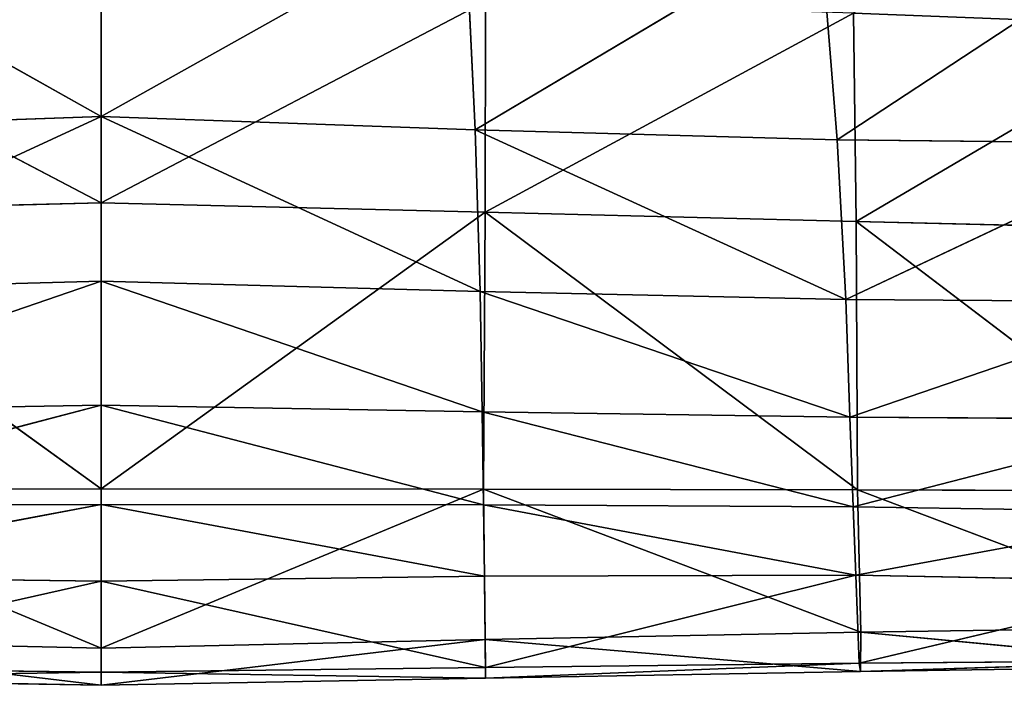
# Model space of a CAD drawing. Extents: x -0.56 to 0.78, y -0.72 to 0.72.
# Drawn here: x -0.01 to 0.12, y -0.72 to -0.63 of the extents above; entities that cross this region are included whole.
import ezdxf

# ---------------------------------------------------------------- set-up
doc = ezdxf.new("R2010")
doc.units = 0
doc.header["$LTSCALE"] = 0.0254
doc.layers.get('0').update_dxf_attribs({"color": 13, "linetype": 'CONTINUOUS'})

# ---------------------------------------------------------------- blocks, each defined once
blk = doc.blocks.new('CS1484_SED')
at = {"color": 0}
for p, q in [((0, -0.63988, 1.07086), (0, -0.60947, 1.07039)), ((0, -0.63988, 1.07086), (0, -0.60947, 1.07039)), ((0, -0.63988, 1.07086), (-0.05017, -0.61173, 1.07315)), ((0, -0.63988, 1.07086), (-0.05017, -0.61173, 1.07315)), ((0.05017, -0.61173, 1.07315), (0, -0.63988, 1.07086)), ((0.05017, -0.61173, 1.07315), (0, -0.63988, 1.07086)), ((0.05158, -0.64171, 1.07306), (0.05017, -0.61173, 1.07315)), ((0.05158, -0.64171, 1.07306), (0.05017, -0.61173, 1.07315)), ((0.09916, -0.61342, 1.07608), (0.05158, -0.64171, 1.07306)), ((0.09916, -0.61342, 1.07608), (0.05158, -0.64171, 1.07306)), ((0.10156, -0.6431, 1.07547), (0.09916, -0.61342, 1.07608)), ((0.10156, -0.6431, 1.07547), (0.09916, -0.61342, 1.07608)), ((0.10156, -0.6431, 1.07547), (0.1458, -0.61399, 1.07937)), ((0.10156, -0.6431, 1.07547), (0.1458, -0.61399, 1.07937)), ((0, -0.62249, 1.14755), (0, -0.65178, 1.14643)), ((0, -0.62249, 1.14755), (0, -0.65178, 1.14643)), ((-0.05302, -0.62403, 1.14888), (0, -0.65178, 1.14643)), ((-0.05302, -0.62403, 1.14888), (0, -0.65178, 1.14643)), ((0, -0.65178, 1.14643), (0.05302, -0.62403, 1.14888)), ((0, -0.65178, 1.14643), (0.05302, -0.62403, 1.14888)), ((0.05302, -0.62403, 1.14888), (0.05298, -0.65308, 1.14788)), ((0.05302, -0.62403, 1.14888), (0.05298, -0.65308, 1.14788)), ((0.05298, -0.65308, 1.14788), (0.10378, -0.62564, 1.15059)), ((0.05298, -0.65308, 1.14788), (0.10378, -0.62564, 1.15059)), ((0.10378, -0.62564, 1.15059), (0.10416, -0.65434, 1.14972)), ((0.10378, -0.62564, 1.15059), (0.10416, -0.65434, 1.14972)), ((0.10416, -0.65434, 1.14972), (0.15002, -0.6274, 1.15307)), ((0.10416, -0.65434, 1.14972), (0.15002, -0.6274, 1.15307)), ((0, -0.63988, 1.07086), (-0.05226, -0.66403, 1.07308)), ((0, -0.63988, 1.07086), (-0.05226, -0.66403, 1.07308)), ((0, -0.63988, 1.07086), (-0.05158, -0.64171, 1.07306)), ((0, -0.63988, 1.07086), (-0.05158, -0.64171, 1.07306)), ((0.05158, -0.64171, 1.07306), (0, -0.63988, 1.07086)), ((0.05158, -0.64171, 1.07306), (0, -0.63988, 1.07086)), ((0.05226, -0.66403, 1.07308), (0, -0.63988, 1.07086)), ((0, -0.66258, 1.07098), (0, -0.63988, 1.07086)), ((0.05226, -0.66403, 1.07308), (0, -0.63988, 1.07086)), ((0, -0.66258, 1.07098), (0, -0.63988, 1.07086)), ((0.10156, -0.6431, 1.07547), (0.05158, -0.64171, 1.07306)), ((0.05158, -0.64171, 1.07306), (0.05226, -0.66403, 1.07308)), ((0.10156, -0.6431, 1.07547), (0.05158, -0.64171, 1.07306)), ((0.10276, -0.6651, 1.07536), (0.05158, -0.64171, 1.07306)), ((0.05158, -0.64171, 1.07306), (0.05226, -0.66403, 1.07308)), ((0.10276, -0.6651, 1.07536), (0.05158, -0.64171, 1.07306)), ((0.14833, -0.6436, 1.07826), (0.10156, -0.6431, 1.07547)), ((0.14833, -0.6436, 1.07826), (0.10156, -0.6431, 1.07547)), ((0.10276, -0.6651, 1.07536), (0.10156, -0.6431, 1.07547)), ((0.10276, -0.6651, 1.07536), (0.10156, -0.6431, 1.07547)), ((0.10276, -0.6651, 1.07536), (0.14833, -0.6436, 1.07826)), ((0.10276, -0.6651, 1.07536), (0.14833, -0.6436, 1.07826)), ((-0.05298, -0.65308, 1.14788), (0, -0.65178, 1.14643)), ((-0.05298, -0.65308, 1.14788), (0, -0.65178, 1.14643)), ((0, -0.65178, 1.14643), (0.05298, -0.65308, 1.14788)), ((0, -0.65178, 1.14643), (0, -0.69123, 1.1408)), ((0, -0.65178, 1.14643), (0.05298, -0.65308, 1.14788)), ((0, -0.65178, 1.14643), (0, -0.69123, 1.1408)), ((0, -0.69123, 1.1408), (-0.05298, -0.65308, 1.14788)), ((0, -0.69123, 1.1408), (-0.05298, -0.65308, 1.14788)), ((0.05298, -0.65308, 1.14788), (0, -0.69123, 1.1408)), ((0.05298, -0.65308, 1.14788), (0, -0.69123, 1.1408)), ((0.05275, -0.69128, 1.14315), (0.05298, -0.65308, 1.14788)), ((0.05275, -0.69128, 1.14315), (0.05298, -0.65308, 1.14788)), ((0.05298, -0.65308, 1.14788), (0.10416, -0.65434, 1.14972)), ((0.05298, -0.65308, 1.14788), (0.10416, -0.65434, 1.14972)), ((0.05298, -0.65308, 1.14788), (0.10433, -0.69137, 1.14569)), ((0.05298, -0.65308, 1.14788), (0.10433, -0.69137, 1.14569)), ((0.10416, -0.65434, 1.14972), (0.10433, -0.69137, 1.14569)), ((0.15305, -0.69153, 1.14859), (0.10416, -0.65434, 1.14972)), ((0.15165, -0.65553, 1.15233), (0.10416, -0.65434, 1.14972)), ((0.15305, -0.69153, 1.14859), (0.10416, -0.65434, 1.14972)), ((0.15165, -0.65553, 1.15233), (0.10416, -0.65434, 1.14972)), ((0.10416, -0.65434, 1.14972), (0.10433, -0.69137, 1.14569)), ((0, -0.66258, 1.07098), (-0.05254, -0.68062, 1.07435)), ((0, -0.66258, 1.07098), (-0.05254, -0.68062, 1.07435)), ((-0.05226, -0.66403, 1.07308), (0, -0.66258, 1.07098)), ((-0.05226, -0.66403, 1.07308), (0, -0.66258, 1.07098)), ((0, -0.66258, 1.07098), (0.05226, -0.66403, 1.07308)), ((0.05254, -0.68062, 1.07435), (0, -0.66258, 1.07098)), ((0, -0.67971, 1.07224), (0, -0.66258, 1.07098)), ((0.05254, -0.68062, 1.07435), (0, -0.66258, 1.07098)), ((0, -0.66258, 1.07098), (0.05226, -0.66403, 1.07308)), ((0, -0.67971, 1.07224), (0, -0.66258, 1.07098)), ((0.05226, -0.66403, 1.07308), (0.05254, -0.68062, 1.07435)), ((0.10276, -0.6651, 1.07536), (0.05226, -0.66403, 1.07308)), ((0.10276, -0.6651, 1.07536), (0.05226, -0.66403, 1.07308)), ((0.10331, -0.68134, 1.07669), (0.05226, -0.66403, 1.07308)), ((0.05226, -0.66403, 1.07308), (0.05254, -0.68062, 1.07435)), ((0.10331, -0.68134, 1.07669), (0.05226, -0.66403, 1.07308)), ((0.14973, -0.66544, 1.07803), (0.10276, -0.6651, 1.07536)), ((0.14973, -0.66544, 1.07803), (0.10276, -0.6651, 1.07536)), ((0.10331, -0.68134, 1.07669), (0.10276, -0.6651, 1.07536)), ((0.10331, -0.68134, 1.07669), (0.10276, -0.6651, 1.07536)), ((0.10331, -0.68134, 1.07669), (0.14973, -0.66544, 1.07803)), ((0.10331, -0.68134, 1.07669), (0.14973, -0.66544, 1.07803)), ((-0.05274, -0.69346, 1.07803), (0, -0.67971, 1.07224)), ((-0.05274, -0.69346, 1.07803), (0, -0.67971, 1.07224)), ((0, -0.67971, 1.07224), (-0.05254, -0.68062, 1.07435)), ((0, -0.67971, 1.07224), (-0.05254, -0.68062, 1.07435)), ((0.05254, -0.68062, 1.07435), (0, -0.67971, 1.07224)), ((0, -0.69341, 1.07613), (0, -0.67971, 1.07224)), ((0, -0.67971, 1.07224), (0.05274, -0.69346, 1.07803)), ((0, -0.67971, 1.07224), (0.05274, -0.69346, 1.07803)), ((0.05254, -0.68062, 1.07435), (0, -0.67971, 1.07224)), ((0, -0.69341, 1.07613), (0, -0.67971, 1.07224)), ((0.10331, -0.68134, 1.07669), (0.05254, -0.68062, 1.07435)), ((0.05274, -0.69346, 1.07803), (0.05254, -0.68062, 1.07435)), ((0.05254, -0.68062, 1.07435), (0.10375, -0.69373, 1.08033)), ((0.05254, -0.68062, 1.07435), (0.10375, -0.69373, 1.08033)), ((0.10331, -0.68134, 1.07669), (0.05254, -0.68062, 1.07435)), ((0.05274, -0.69346, 1.07803), (0.05254, -0.68062, 1.07435)), ((0.15054, -0.68167, 1.07949), (0.10331, -0.68134, 1.07669)), ((0.10331, -0.68134, 1.07669), (0.10375, -0.69373, 1.08033)), ((0.10331, -0.68134, 1.07669), (0.10375, -0.69373, 1.08033)), ((0.15054, -0.68167, 1.07949), (0.10331, -0.68134, 1.07669)), ((0.15054, -0.68167, 1.07949), (0.10375, -0.69373, 1.08033)), ((0.15054, -0.68167, 1.07949), (0.10375, -0.69373, 1.08033)), ((-0.05275, -0.69128, 1.14315), (0, -0.69123, 1.1408)), ((-0.05275, -0.69128, 1.14315), (0, -0.69123, 1.1408)), ((-0.05275, -0.69128, 1.14315), (0, -0.7132, 1.12524)), ((-0.05275, -0.69128, 1.14315), (0, -0.7132, 1.12524)), ((0, -0.69123, 1.1408), (0.05275, -0.69128, 1.14315)), ((0, -0.69123, 1.1408), (0.05275, -0.69128, 1.14315)), ((0, -0.69123, 1.1408), (0, -0.7132, 1.12524)), ((0, -0.69123, 1.1408), (0, -0.7132, 1.12524)), ((0, -0.7132, 1.12524), (0.05275, -0.69128, 1.14315)), ((0, -0.7132, 1.12524), (0.05275, -0.69128, 1.14315)), ((0.05275, -0.69128, 1.14315), (0.10433, -0.69137, 1.14569)), ((0.05275, -0.69128, 1.14315), (0.10433, -0.69137, 1.14569)), ((0.05275, -0.69128, 1.14315), (0.1048, -0.71102, 1.13173)), ((0.05275, -0.69128, 1.14315), (0.1048, -0.71102, 1.13173)), ((0.05275, -0.69128, 1.14315), (0.05296, -0.71204, 1.1285)), ((0.05275, -0.69128, 1.14315), (0.05296, -0.71204, 1.1285)), ((0.10433, -0.69137, 1.14569), (0.15305, -0.69153, 1.14859)), ((0.1048, -0.71102, 1.13173), (0.10433, -0.69137, 1.14569)), ((0.1048, -0.71102, 1.13173), (0.10433, -0.69137, 1.14569)), ((0.15433, -0.71028, 1.13489), (0.10433, -0.69137, 1.14569)), ((0.10433, -0.69137, 1.14569), (0.15305, -0.69153, 1.14859)), ((0.15433, -0.71028, 1.13489), (0.10433, -0.69137, 1.14569)), ((-0.05287, -0.7033, 1.08387), (0, -0.69341, 1.07613)), ((-0.05287, -0.7033, 1.08387), (0, -0.69341, 1.07613)), ((-0.05274, -0.69346, 1.07803), (0, -0.69341, 1.07613)), ((-0.05274, -0.69346, 1.07803), (0, -0.69341, 1.07613)), ((0, -0.70397, 1.08202), (0, -0.69341, 1.07613)), ((0, -0.69341, 1.07613), (0.05287, -0.7033, 1.08387)), ((0, -0.69341, 1.07613), (0.05287, -0.7033, 1.08387)), ((0, -0.69341, 1.07613), (0.05274, -0.69346, 1.07803)), ((0, -0.69341, 1.07613), (0.05274, -0.69346, 1.07803)), ((0, -0.70397, 1.08202), (0, -0.69341, 1.07613)), ((0.10375, -0.69373, 1.08033), (0.05274, -0.69346, 1.07803)), ((0.05287, -0.7033, 1.08387), (0.05274, -0.69346, 1.07803)), ((0.05274, -0.69346, 1.07803), (0.10411, -0.70316, 1.08621)), ((0.05274, -0.69346, 1.07803), (0.10411, -0.70316, 1.08621)), ((0.10375, -0.69373, 1.08033), (0.05274, -0.69346, 1.07803)), ((0.05287, -0.7033, 1.08387), (0.05274, -0.69346, 1.07803)), ((0.10375, -0.69373, 1.08033), (0.10411, -0.70316, 1.08621)), ((0.10375, -0.69373, 1.08033), (0.10411, -0.70316, 1.08621)), ((0.10375, -0.69373, 1.08033), (0.15133, -0.69444, 1.08345)), ((0.10375, -0.69373, 1.08033), (0.15133, -0.69444, 1.08345)), ((0.15133, -0.69444, 1.08345), (0.10411, -0.70316, 1.08621)), ((0.15133, -0.69444, 1.08345), (0.10411, -0.70316, 1.08621)), ((-0.05287, -0.7033, 1.08387), (0, -0.70397, 1.08202)), ((-0.05287, -0.7033, 1.08387), (0, -0.70397, 1.08202)), ((0, -0.70397, 1.08202), (0.05287, -0.7033, 1.08387)), ((0, -0.70397, 1.08202), (0.05287, -0.7033, 1.08387)), ((0.05287, -0.7033, 1.08387), (0.10411, -0.70316, 1.08621)), ((0.05287, -0.7033, 1.08387), (0.10411, -0.70316, 1.08621)), ((0.05287, -0.7033, 1.08387), (0.05303, -0.71586, 1.09998)), ((0.05287, -0.7033, 1.08387), (0.05303, -0.71586, 1.09998)), ((0.05303, -0.71586, 1.09998), (0.10411, -0.70316, 1.08621)), ((0.05303, -0.71586, 1.09998), (0.10411, -0.70316, 1.08621)), ((0.10459, -0.71529, 1.10294), (0.10411, -0.70316, 1.08621)), ((0.10411, -0.70316, 1.08621), (0.15206, -0.70407, 1.08957)), ((0.10459, -0.71529, 1.10294), (0.10411, -0.70316, 1.08621)), ((0.10411, -0.70316, 1.08621), (0.15206, -0.70407, 1.08957)), ((0, -0.70397, 1.08202), (-0.05303, -0.71586, 1.09998)), ((0, -0.70397, 1.08202), (-0.05303, -0.71586, 1.09998)), ((0.05303, -0.71586, 1.09998), (0, -0.70397, 1.08202)), ((0, -0.71652, 1.09713), (0, -0.70397, 1.08202)), ((0.05303, -0.71586, 1.09998), (0, -0.70397, 1.08202)), ((0, -0.71652, 1.09713), (0, -0.70397, 1.08202)), ((0.15206, -0.70407, 1.08957), (0.10459, -0.71529, 1.10294)), ((0.15206, -0.70407, 1.08957), (0.10459, -0.71529, 1.10294)), ((0.15433, -0.71028, 1.13489), (0.1048, -0.71102, 1.13173)), ((0.15433, -0.71028, 1.13489), (0.1048, -0.71102, 1.13173)), ((0.1048, -0.71102, 1.13173), (0.05296, -0.71204, 1.1285)), ((0.1048, -0.71102, 1.13173), (0.05296, -0.71204, 1.1285)), ((0.1048, -0.71102, 1.13173), (0.10478, -0.71642, 1.1182)), ((0.1048, -0.71102, 1.13173), (0.10478, -0.71642, 1.1182)), ((0.154, -0.71568, 1.12136), (0.1048, -0.71102, 1.13173)), ((0.154, -0.71568, 1.12136), (0.1048, -0.71102, 1.13173)), ((0, -0.71834, 1.11178), (-0.05296, -0.71204, 1.1285)), ((0, -0.7132, 1.12524), (-0.05296, -0.71204, 1.1285)), ((0, -0.71834, 1.11178), (-0.05296, -0.71204, 1.1285)), ((0, -0.7132, 1.12524), (-0.05296, -0.71204, 1.1285)), ((0.05296, -0.71204, 1.1285), (0, -0.71834, 1.11178)), ((0.05296, -0.71204, 1.1285), (0, -0.71834, 1.11178)), ((0.05296, -0.71204, 1.1285), (0, -0.7132, 1.12524)), ((0.05296, -0.71204, 1.1285), (0, -0.7132, 1.12524)), ((0, -0.7132, 1.12524), (0, -0.71834, 1.11178)), ((0, -0.7132, 1.12524), (0, -0.71834, 1.11178)), ((0.05302, -0.71734, 1.115), (0.05296, -0.71204, 1.1285)), ((0.05296, -0.71204, 1.1285), (0.10478, -0.71642, 1.1182)), ((0.05296, -0.71204, 1.1285), (0.10478, -0.71642, 1.1182)), ((0.05302, -0.71734, 1.115), (0.05296, -0.71204, 1.1285)), ((0, -0.71652, 1.09713), (-0.05303, -0.71586, 1.09998)), ((0, -0.71652, 1.09713), (-0.05303, -0.71586, 1.09998)), ((0.05303, -0.71586, 1.09998), (0, -0.71652, 1.09713)), ((0.05303, -0.71586, 1.09998), (0, -0.71652, 1.09713)), ((0.05302, -0.71734, 1.115), (0.10459, -0.71529, 1.10294)), ((0.05302, -0.71734, 1.115), (0.10459, -0.71529, 1.10294)), ((0.05303, -0.71586, 1.09998), (0.05302, -0.71734, 1.115)), ((0.05303, -0.71586, 1.09998), (0.05302, -0.71734, 1.115)), ((0.10459, -0.71529, 1.10294), (0.05303, -0.71586, 1.09998)), ((0.10459, -0.71529, 1.10294), (0.05303, -0.71586, 1.09998)), ((0.15323, -0.71493, 1.10609), (0.10459, -0.71529, 1.10294)), ((0.15323, -0.71493, 1.10609), (0.10459, -0.71529, 1.10294)), ((0.10459, -0.71529, 1.10294), (0.10478, -0.71642, 1.1182)), ((0.10459, -0.71529, 1.10294), (0.10478, -0.71642, 1.1182)), ((0.15323, -0.71493, 1.10609), (0.10478, -0.71642, 1.1182)), ((0.15323, -0.71493, 1.10609), (0.10478, -0.71642, 1.1182)), ((0.10478, -0.71642, 1.1182), (0.154, -0.71568, 1.12136)), ((0.10478, -0.71642, 1.1182), (0.154, -0.71568, 1.12136)), ((0, -0.71652, 1.09713), (-0.05302, -0.71734, 1.115)), ((0, -0.71652, 1.09713), (-0.05302, -0.71734, 1.115)), ((-0.05302, -0.71734, 1.115), (0, -0.71834, 1.11178)), ((-0.05302, -0.71734, 1.115), (0, -0.71834, 1.11178)), ((0.05302, -0.71734, 1.115), (0, -0.71652, 1.09713)), ((0, -0.71834, 1.11178), (0, -0.71652, 1.09713)), ((0.05302, -0.71734, 1.115), (0, -0.71652, 1.09713)), ((0, -0.71834, 1.11178), (0, -0.71652, 1.09713)), ((0, -0.71834, 1.11178), (0.05302, -0.71734, 1.115)), ((0, -0.71834, 1.11178), (0.05302, -0.71734, 1.115)), ((0.05302, -0.71734, 1.115), (0.10478, -0.71642, 1.1182)), ((0.05302, -0.71734, 1.115), (0.10478, -0.71642, 1.1182))]:
    blk.add_line(p, q, dxfattribs=at)
at = {"color": 252}
mesh = blk.add_polyface(dxfattribs=at)
corners = [(0.15002, -0.6274, 1.15307), (0.14804, -0.59271, 1.15369), (0.10378, -0.62564, 1.15059)]
mesh.append_faces([[corners[k] for k in face] for face in [(0, 1, 2)]], dxfattribs={"color": 252})
mesh = blk.add_polyface(dxfattribs=at)
corners = [(0, -0.63988, 1.07086), (-0.05017, -0.61173, 1.07315), (0, -0.60947, 1.07039)]
mesh.append_faces([[corners[k] for k in face] for face in [(0, 1, 2)]], dxfattribs={"color": 252})
mesh = blk.add_polyface(dxfattribs=at)
corners = [(0.05017, -0.61173, 1.07315), (0, -0.63988, 1.07086), (0, -0.60947, 1.07039)]
mesh.append_faces([[corners[k] for k in face] for face in [(0, 1, 2)]], dxfattribs={"color": 252})
mesh = blk.add_polyface(dxfattribs=at)
corners = [(0, -0.63988, 1.07086), (-0.05158, -0.64171, 1.07306), (-0.05017, -0.61173, 1.07315)]
mesh.append_faces([[corners[k] for k in face] for face in [(0, 1, 2)]], dxfattribs={"color": 252})
mesh = blk.add_polyface(dxfattribs=at)
corners = [(0.05158, -0.64171, 1.07306), (0, -0.63988, 1.07086), (0.05017, -0.61173, 1.07315)]
mesh.append_faces([[corners[k] for k in face] for face in [(0, 1, 2)]], dxfattribs={"color": 252})
mesh = blk.add_polyface(dxfattribs=at)
corners = [(0.09916, -0.61342, 1.07608), (0.05158, -0.64171, 1.07306), (0.05017, -0.61173, 1.07315)]
mesh.append_faces([[corners[k] for k in face] for face in [(0, 1, 2)]], dxfattribs={"color": 252})
mesh = blk.add_polyface(dxfattribs=at)
corners = [(0.10156, -0.6431, 1.07547), (0.05158, -0.64171, 1.07306), (0.09916, -0.61342, 1.07608)]
mesh.append_faces([[corners[k] for k in face] for face in [(0, 1, 2)]], dxfattribs={"color": 252})
mesh = blk.add_polyface(dxfattribs=at)
corners = [(0.1458, -0.61399, 1.07937), (0.10156, -0.6431, 1.07547), (0.09916, -0.61342, 1.07608)]
mesh.append_faces([[corners[k] for k in face] for face in [(0, 1, 2)]], dxfattribs={"color": 252})
mesh = blk.add_polyface(dxfattribs=at)
corners = [(0.14833, -0.6436, 1.07826), (0.10156, -0.6431, 1.07547), (0.1458, -0.61399, 1.07937)]
mesh.append_faces([[corners[k] for k in face] for face in [(0, 1, 2)]], dxfattribs={"color": 252})
mesh = blk.add_polyface(dxfattribs=at)
corners = [(0, -0.62249, 1.14755), (-0.05302, -0.62403, 1.14888), (0, -0.65178, 1.14643)]
mesh.append_faces([[corners[k] for k in face] for face in [(0, 1, 2)]], dxfattribs={"color": 252})
mesh = blk.add_polyface(dxfattribs=at)
corners = [(0.05302, -0.62403, 1.14888), (0, -0.62249, 1.14755), (0, -0.65178, 1.14643)]
mesh.append_faces([[corners[k] for k in face] for face in [(0, 1, 2)]], dxfattribs={"color": 252})
mesh = blk.add_polyface(dxfattribs=at)
corners = [(0, -0.65178, 1.14643), (-0.05302, -0.62403, 1.14888), (-0.05298, -0.65308, 1.14788)]
mesh.append_faces([[corners[k] for k in face] for face in [(0, 1, 2)]], dxfattribs={"color": 252})
mesh = blk.add_polyface(dxfattribs=at)
corners = [(0.05302, -0.62403, 1.14888), (0, -0.65178, 1.14643), (0.05298, -0.65308, 1.14788)]
mesh.append_faces([[corners[k] for k in face] for face in [(0, 1, 2)]], dxfattribs={"color": 252})
mesh = blk.add_polyface(dxfattribs=at)
corners = [(0.10378, -0.62564, 1.15059), (0.05302, -0.62403, 1.14888), (0.05298, -0.65308, 1.14788)]
mesh.append_faces([[corners[k] for k in face] for face in [(0, 1, 2)]], dxfattribs={"color": 252})
mesh = blk.add_polyface(dxfattribs=at)
corners = [(0.10416, -0.65434, 1.14972), (0.10378, -0.62564, 1.15059), (0.05298, -0.65308, 1.14788)]
mesh.append_faces([[corners[k] for k in face] for face in [(0, 1, 2)]], dxfattribs={"color": 252})
mesh = blk.add_polyface(dxfattribs=at)
corners = [(0.15002, -0.6274, 1.15307), (0.10378, -0.62564, 1.15059), (0.10416, -0.65434, 1.14972)]
mesh.append_faces([[corners[k] for k in face] for face in [(0, 1, 2)]], dxfattribs={"color": 252})
mesh = blk.add_polyface(dxfattribs=at)
corners = [(0.15165, -0.65553, 1.15233), (0.15002, -0.6274, 1.15307), (0.10416, -0.65434, 1.14972)]
mesh.append_faces([[corners[k] for k in face] for face in [(0, 1, 2)]], dxfattribs={"color": 252})
mesh = blk.add_polyface(dxfattribs=at)
corners = [(0, -0.63988, 1.07086), (-0.05226, -0.66403, 1.07308), (-0.05158, -0.64171, 1.07306)]
mesh.append_faces([[corners[k] for k in face] for face in [(0, 1, 2)]], dxfattribs={"color": 252})
mesh = blk.add_polyface(dxfattribs=at)
corners = [(0, -0.66258, 1.07098), (-0.05226, -0.66403, 1.07308), (0, -0.63988, 1.07086)]
mesh.append_faces([[corners[k] for k in face] for face in [(0, 1, 2)]], dxfattribs={"color": 252})
mesh = blk.add_polyface(dxfattribs=at)
corners = [(0.05226, -0.66403, 1.07308), (0, -0.63988, 1.07086), (0.05158, -0.64171, 1.07306)]
mesh.append_faces([[corners[k] for k in face] for face in [(0, 1, 2)]], dxfattribs={"color": 252})
mesh = blk.add_polyface(dxfattribs=at)
corners = [(0.05226, -0.66403, 1.07308), (0, -0.66258, 1.07098), (0, -0.63988, 1.07086)]
mesh.append_faces([[corners[k] for k in face] for face in [(0, 1, 2)]], dxfattribs={"color": 252})
mesh = blk.add_polyface(dxfattribs=at)
corners = [(0.10276, -0.6651, 1.07536), (0.05158, -0.64171, 1.07306), (0.10156, -0.6431, 1.07547)]
mesh.append_faces([[corners[k] for k in face] for face in [(0, 1, 2)]], dxfattribs={"color": 252})
mesh = blk.add_polyface(dxfattribs=at)
corners = [(0.10276, -0.6651, 1.07536), (0.05226, -0.66403, 1.07308), (0.05158, -0.64171, 1.07306)]
mesh.append_faces([[corners[k] for k in face] for face in [(0, 1, 2)]], dxfattribs={"color": 252})
mesh = blk.add_polyface(dxfattribs=at)
corners = [(0.14833, -0.6436, 1.07826), (0.10276, -0.6651, 1.07536), (0.10156, -0.6431, 1.07547)]
mesh.append_faces([[corners[k] for k in face] for face in [(0, 1, 2)]], dxfattribs={"color": 252})
mesh = blk.add_polyface(dxfattribs=at)
corners = [(0.14973, -0.66544, 1.07803), (0.10276, -0.6651, 1.07536), (0.14833, -0.6436, 1.07826)]
mesh.append_faces([[corners[k] for k in face] for face in [(0, 1, 2)]], dxfattribs={"color": 252})
mesh = blk.add_polyface(dxfattribs=at)
corners = [(0, -0.65178, 1.14643), (-0.05298, -0.65308, 1.14788), (0, -0.69123, 1.1408)]
mesh.append_faces([[corners[k] for k in face] for face in [(0, 1, 2)]], dxfattribs={"color": 252})
mesh = blk.add_polyface(dxfattribs=at)
corners = [(0.05298, -0.65308, 1.14788), (0, -0.65178, 1.14643), (0, -0.69123, 1.1408)]
mesh.append_faces([[corners[k] for k in face] for face in [(0, 1, 2)]], dxfattribs={"color": 252})
mesh = blk.add_polyface(dxfattribs=at)
corners = [(0, -0.69123, 1.1408), (-0.05298, -0.65308, 1.14788), (-0.05275, -0.69128, 1.14315)]
mesh.append_faces([[corners[k] for k in face] for face in [(0, 1, 2)]], dxfattribs={"color": 252})
mesh = blk.add_polyface(dxfattribs=at)
corners = [(0.05298, -0.65308, 1.14788), (0, -0.69123, 1.1408), (0.05275, -0.69128, 1.14315)]
mesh.append_faces([[corners[k] for k in face] for face in [(0, 1, 2)]], dxfattribs={"color": 252})
mesh = blk.add_polyface(dxfattribs=at)
corners = [(0.10433, -0.69137, 1.14569), (0.05298, -0.65308, 1.14788), (0.05275, -0.69128, 1.14315)]
mesh.append_faces([[corners[k] for k in face] for face in [(0, 1, 2)]], dxfattribs={"color": 252})
mesh = blk.add_polyface(dxfattribs=at)
corners = [(0.10433, -0.69137, 1.14569), (0.10416, -0.65434, 1.14972), (0.05298, -0.65308, 1.14788)]
mesh.append_faces([[corners[k] for k in face] for face in [(0, 1, 2)]], dxfattribs={"color": 252})
mesh = blk.add_polyface(dxfattribs=at)
corners = [(0.15305, -0.69153, 1.14859), (0.10416, -0.65434, 1.14972), (0.10433, -0.69137, 1.14569)]
mesh.append_faces([[corners[k] for k in face] for face in [(0, 1, 2)]], dxfattribs={"color": 252})
mesh = blk.add_polyface(dxfattribs=at)
corners = [(0.15305, -0.69153, 1.14859), (0.15165, -0.65553, 1.15233), (0.10416, -0.65434, 1.14972)]
mesh.append_faces([[corners[k] for k in face] for face in [(0, 1, 2)]], dxfattribs={"color": 252})
mesh = blk.add_polyface(dxfattribs=at)
corners = [(0, -0.66258, 1.07098), (-0.05254, -0.68062, 1.07435), (-0.05226, -0.66403, 1.07308)]
mesh.append_faces([[corners[k] for k in face] for face in [(0, 1, 2)]], dxfattribs={"color": 252})
mesh = blk.add_polyface(dxfattribs=at)
corners = [(0, -0.67971, 1.07224), (-0.05254, -0.68062, 1.07435), (0, -0.66258, 1.07098)]
mesh.append_faces([[corners[k] for k in face] for face in [(0, 1, 2)]], dxfattribs={"color": 252})
mesh = blk.add_polyface(dxfattribs=at)
corners = [(0.05254, -0.68062, 1.07435), (0, -0.66258, 1.07098), (0.05226, -0.66403, 1.07308)]
mesh.append_faces([[corners[k] for k in face] for face in [(0, 1, 2)]], dxfattribs={"color": 252})
mesh = blk.add_polyface(dxfattribs=at)
corners = [(0.05254, -0.68062, 1.07435), (0, -0.67971, 1.07224), (0, -0.66258, 1.07098)]
mesh.append_faces([[corners[k] for k in face] for face in [(0, 1, 2)]], dxfattribs={"color": 252})
mesh = blk.add_polyface(dxfattribs=at)
corners = [(0.10331, -0.68134, 1.07669), (0.05226, -0.66403, 1.07308), (0.10276, -0.6651, 1.07536)]
mesh.append_faces([[corners[k] for k in face] for face in [(0, 1, 2)]], dxfattribs={"color": 252})
mesh = blk.add_polyface(dxfattribs=at)
corners = [(0.10331, -0.68134, 1.07669), (0.05254, -0.68062, 1.07435), (0.05226, -0.66403, 1.07308)]
mesh.append_faces([[corners[k] for k in face] for face in [(0, 1, 2)]], dxfattribs={"color": 252})
mesh = blk.add_polyface(dxfattribs=at)
corners = [(0.14973, -0.66544, 1.07803), (0.10331, -0.68134, 1.07669), (0.10276, -0.6651, 1.07536)]
mesh.append_faces([[corners[k] for k in face] for face in [(0, 1, 2)]], dxfattribs={"color": 252})
mesh = blk.add_polyface(dxfattribs=at)
corners = [(0.15054, -0.68167, 1.07949), (0.10331, -0.68134, 1.07669), (0.14973, -0.66544, 1.07803)]
mesh.append_faces([[corners[k] for k in face] for face in [(0, 1, 2)]], dxfattribs={"color": 252})
mesh = blk.add_polyface(dxfattribs=at)
corners = [(0, -0.69341, 1.07613), (-0.05274, -0.69346, 1.07803), (0, -0.67971, 1.07224)]
mesh.append_faces([[corners[k] for k in face] for face in [(0, 1, 2)]], dxfattribs={"color": 252})
mesh = blk.add_polyface(dxfattribs=at)
corners = [(0, -0.67971, 1.07224), (-0.05274, -0.69346, 1.07803), (-0.05254, -0.68062, 1.07435)]
mesh.append_faces([[corners[k] for k in face] for face in [(0, 1, 2)]], dxfattribs={"color": 252})
mesh = blk.add_polyface(dxfattribs=at)
corners = [(0.05274, -0.69346, 1.07803), (0, -0.69341, 1.07613), (0, -0.67971, 1.07224)]
mesh.append_faces([[corners[k] for k in face] for face in [(0, 1, 2)]], dxfattribs={"color": 252})
mesh = blk.add_polyface(dxfattribs=at)
corners = [(0.05274, -0.69346, 1.07803), (0, -0.67971, 1.07224), (0.05254, -0.68062, 1.07435)]
mesh.append_faces([[corners[k] for k in face] for face in [(0, 1, 2)]], dxfattribs={"color": 252})
mesh = blk.add_polyface(dxfattribs=at)
corners = [(0.10375, -0.69373, 1.08033), (0.05274, -0.69346, 1.07803), (0.05254, -0.68062, 1.07435)]
mesh.append_faces([[corners[k] for k in face] for face in [(0, 1, 2)]], dxfattribs={"color": 252})
mesh = blk.add_polyface(dxfattribs=at)
corners = [(0.10375, -0.69373, 1.08033), (0.05254, -0.68062, 1.07435), (0.10331, -0.68134, 1.07669)]
mesh.append_faces([[corners[k] for k in face] for face in [(0, 1, 2)]], dxfattribs={"color": 252})
mesh = blk.add_polyface(dxfattribs=at)
corners = [(0.15054, -0.68167, 1.07949), (0.10375, -0.69373, 1.08033), (0.10331, -0.68134, 1.07669)]
mesh.append_faces([[corners[k] for k in face] for face in [(0, 1, 2)]], dxfattribs={"color": 252})
mesh = blk.add_polyface(dxfattribs=at)
corners = [(0.15133, -0.69444, 1.08345), (0.10375, -0.69373, 1.08033), (0.15054, -0.68167, 1.07949)]
mesh.append_faces([[corners[k] for k in face] for face in [(0, 1, 2)]], dxfattribs={"color": 252})
mesh = blk.add_polyface(dxfattribs=at)
corners = [(0, -0.7132, 1.12524), (-0.05275, -0.69128, 1.14315), (-0.05296, -0.71204, 1.1285)]
mesh.append_faces([[corners[k] for k in face] for face in [(0, 1, 2)]], dxfattribs={"color": 252})
mesh = blk.add_polyface(dxfattribs=at)
corners = [(0, -0.69123, 1.1408), (-0.05275, -0.69128, 1.14315), (0, -0.7132, 1.12524)]
mesh.append_faces([[corners[k] for k in face] for face in [(0, 1, 2)]], dxfattribs={"color": 252})
mesh = blk.add_polyface(dxfattribs=at)
corners = [(0.05275, -0.69128, 1.14315), (0, -0.69123, 1.1408), (0, -0.7132, 1.12524)]
mesh.append_faces([[corners[k] for k in face] for face in [(0, 1, 2)]], dxfattribs={"color": 252})
mesh = blk.add_polyface(dxfattribs=at)
corners = [(0.05296, -0.71204, 1.1285), (0.05275, -0.69128, 1.14315), (0, -0.7132, 1.12524)]
mesh.append_faces([[corners[k] for k in face] for face in [(0, 1, 2)]], dxfattribs={"color": 252})
mesh = blk.add_polyface(dxfattribs=at)
corners = [(0.1048, -0.71102, 1.13173), (0.10433, -0.69137, 1.14569), (0.05275, -0.69128, 1.14315)]
mesh.append_faces([[corners[k] for k in face] for face in [(0, 1, 2)]], dxfattribs={"color": 252})
mesh = blk.add_polyface(dxfattribs=at)
corners = [(0.1048, -0.71102, 1.13173), (0.05275, -0.69128, 1.14315), (0.05296, -0.71204, 1.1285)]
mesh.append_faces([[corners[k] for k in face] for face in [(0, 1, 2)]], dxfattribs={"color": 252})
mesh = blk.add_polyface(dxfattribs=at)
corners = [(0.15433, -0.71028, 1.13489), (0.10433, -0.69137, 1.14569), (0.1048, -0.71102, 1.13173)]
mesh.append_faces([[corners[k] for k in face] for face in [(0, 1, 2)]], dxfattribs={"color": 252})
mesh = blk.add_polyface(dxfattribs=at)
corners = [(0.15433, -0.71028, 1.13489), (0.15305, -0.69153, 1.14859), (0.10433, -0.69137, 1.14569)]
mesh.append_faces([[corners[k] for k in face] for face in [(0, 1, 2)]], dxfattribs={"color": 252})
mesh = blk.add_polyface(dxfattribs=at)
corners = [(0, -0.70397, 1.08202), (-0.05287, -0.7033, 1.08387), (0, -0.69341, 1.07613)]
mesh.append_faces([[corners[k] for k in face] for face in [(0, 1, 2)]], dxfattribs={"color": 252})
mesh = blk.add_polyface(dxfattribs=at)
corners = [(0, -0.69341, 1.07613), (-0.05287, -0.7033, 1.08387), (-0.05274, -0.69346, 1.07803)]
mesh.append_faces([[corners[k] for k in face] for face in [(0, 1, 2)]], dxfattribs={"color": 252})
mesh = blk.add_polyface(dxfattribs=at)
corners = [(0.05287, -0.7033, 1.08387), (0, -0.70397, 1.08202), (0, -0.69341, 1.07613)]
mesh.append_faces([[corners[k] for k in face] for face in [(0, 1, 2)]], dxfattribs={"color": 252})
mesh = blk.add_polyface(dxfattribs=at)
corners = [(0.05287, -0.7033, 1.08387), (0, -0.69341, 1.07613), (0.05274, -0.69346, 1.07803)]
mesh.append_faces([[corners[k] for k in face] for face in [(0, 1, 2)]], dxfattribs={"color": 252})
mesh = blk.add_polyface(dxfattribs=at)
corners = [(0.10411, -0.70316, 1.08621), (0.05287, -0.7033, 1.08387), (0.05274, -0.69346, 1.07803)]
mesh.append_faces([[corners[k] for k in face] for face in [(0, 1, 2)]], dxfattribs={"color": 252})
mesh = blk.add_polyface(dxfattribs=at)
corners = [(0.10411, -0.70316, 1.08621), (0.05274, -0.69346, 1.07803), (0.10375, -0.69373, 1.08033)]
mesh.append_faces([[corners[k] for k in face] for face in [(0, 1, 2)]], dxfattribs={"color": 252})
mesh = blk.add_polyface(dxfattribs=at)
corners = [(0.15133, -0.69444, 1.08345), (0.10411, -0.70316, 1.08621), (0.10375, -0.69373, 1.08033)]
mesh.append_faces([[corners[k] for k in face] for face in [(0, 1, 2)]], dxfattribs={"color": 252})
mesh = blk.add_polyface(dxfattribs=at)
corners = [(0.15206, -0.70407, 1.08957), (0.10411, -0.70316, 1.08621), (0.15133, -0.69444, 1.08345)]
mesh.append_faces([[corners[k] for k in face] for face in [(0, 1, 2)]], dxfattribs={"color": 252})
mesh = blk.add_polyface(dxfattribs=at)
corners = [(-0.05303, -0.71586, 1.09998), (-0.05287, -0.7033, 1.08387), (0, -0.70397, 1.08202)]
mesh.append_faces([[corners[k] for k in face] for face in [(0, 1, 2)]], dxfattribs={"color": 252})
mesh = blk.add_polyface(dxfattribs=at)
corners = [(0.05303, -0.71586, 1.09998), (0, -0.70397, 1.08202), (0.05287, -0.7033, 1.08387)]
mesh.append_faces([[corners[k] for k in face] for face in [(0, 1, 2)]], dxfattribs={"color": 252})
mesh = blk.add_polyface(dxfattribs=at)
corners = [(0.05303, -0.71586, 1.09998), (0.05287, -0.7033, 1.08387), (0.10411, -0.70316, 1.08621)]
mesh.append_faces([[corners[k] for k in face] for face in [(0, 1, 2)]], dxfattribs={"color": 252})
mesh = blk.add_polyface(dxfattribs=at)
corners = [(0.10459, -0.71529, 1.10294), (0.05303, -0.71586, 1.09998), (0.10411, -0.70316, 1.08621)]
mesh.append_faces([[corners[k] for k in face] for face in [(0, 1, 2)]], dxfattribs={"color": 252})
mesh = blk.add_polyface(dxfattribs=at)
corners = [(0.10459, -0.71529, 1.10294), (0.10411, -0.70316, 1.08621), (0.15206, -0.70407, 1.08957)]
mesh.append_faces([[corners[k] for k in face] for face in [(0, 1, 2)]], dxfattribs={"color": 252})
mesh = blk.add_polyface(dxfattribs=at)
corners = [(-0.05303, -0.71586, 1.09998), (0, -0.70397, 1.08202), (0, -0.71652, 1.09713)]
mesh.append_faces([[corners[k] for k in face] for face in [(0, 1, 2)]], dxfattribs={"color": 252})
mesh = blk.add_polyface(dxfattribs=at)
corners = [(0.05303, -0.71586, 1.09998), (0, -0.71652, 1.09713), (0, -0.70397, 1.08202)]
mesh.append_faces([[corners[k] for k in face] for face in [(0, 1, 2)]], dxfattribs={"color": 252})
mesh = blk.add_polyface(dxfattribs=at)
corners = [(0.15323, -0.71493, 1.10609), (0.10459, -0.71529, 1.10294), (0.15206, -0.70407, 1.08957)]
mesh.append_faces([[corners[k] for k in face] for face in [(0, 1, 2)]], dxfattribs={"color": 252})
mesh = blk.add_polyface(dxfattribs=at)
corners = [(0.15433, -0.71028, 1.13489), (0.1048, -0.71102, 1.13173), (0.154, -0.71568, 1.12136)]
mesh.append_faces([[corners[k] for k in face] for face in [(0, 1, 2)]], dxfattribs={"color": 252})
mesh = blk.add_polyface(dxfattribs=at)
corners = [(0.1048, -0.71102, 1.13173), (0.05296, -0.71204, 1.1285), (0.10478, -0.71642, 1.1182)]
mesh.append_faces([[corners[k] for k in face] for face in [(0, 1, 2)]], dxfattribs={"color": 252})
mesh = blk.add_polyface(dxfattribs=at)
corners = [(0.1048, -0.71102, 1.13173), (0.10478, -0.71642, 1.1182), (0.154, -0.71568, 1.12136)]
mesh.append_faces([[corners[k] for k in face] for face in [(0, 1, 2)]], dxfattribs={"color": 252})
mesh = blk.add_polyface(dxfattribs=at)
corners = [(-0.05296, -0.71204, 1.1285), (-0.05302, -0.71734, 1.115), (0, -0.71834, 1.11178)]
mesh.append_faces([[corners[k] for k in face] for face in [(0, 1, 2)]], dxfattribs={"color": 252})
mesh = blk.add_polyface(dxfattribs=at)
corners = [(-0.05296, -0.71204, 1.1285), (0, -0.71834, 1.11178), (0, -0.7132, 1.12524)]
mesh.append_faces([[corners[k] for k in face] for face in [(0, 1, 2)]], dxfattribs={"color": 252})
mesh = blk.add_polyface(dxfattribs=at)
corners = [(0.05296, -0.71204, 1.1285), (0, -0.71834, 1.11178), (0.05302, -0.71734, 1.115)]
mesh.append_faces([[corners[k] for k in face] for face in [(0, 1, 2)]], dxfattribs={"color": 252})
mesh = blk.add_polyface(dxfattribs=at)
corners = [(0.05296, -0.71204, 1.1285), (0, -0.7132, 1.12524), (0, -0.71834, 1.11178)]
mesh.append_faces([[corners[k] for k in face] for face in [(0, 1, 2)]], dxfattribs={"color": 252})
mesh = blk.add_polyface(dxfattribs=at)
corners = [(0.05296, -0.71204, 1.1285), (0.05302, -0.71734, 1.115), (0.10478, -0.71642, 1.1182)]
mesh.append_faces([[corners[k] for k in face] for face in [(0, 1, 2)]], dxfattribs={"color": 252})
mesh = blk.add_polyface(dxfattribs=at)
corners = [(-0.05302, -0.71734, 1.115), (-0.05303, -0.71586, 1.09998), (0, -0.71652, 1.09713)]
mesh.append_faces([[corners[k] for k in face] for face in [(0, 1, 2)]], dxfattribs={"color": 252})
mesh = blk.add_polyface(dxfattribs=at)
corners = [(0.05302, -0.71734, 1.115), (0, -0.71652, 1.09713), (0.05303, -0.71586, 1.09998)]
mesh.append_faces([[corners[k] for k in face] for face in [(0, 1, 2)]], dxfattribs={"color": 252})
mesh = blk.add_polyface(dxfattribs=at)
corners = [(0.10478, -0.71642, 1.1182), (0.05302, -0.71734, 1.115), (0.10459, -0.71529, 1.10294)]
mesh.append_faces([[corners[k] for k in face] for face in [(0, 1, 2)]], dxfattribs={"color": 252})
mesh = blk.add_polyface(dxfattribs=at)
corners = [(0.05302, -0.71734, 1.115), (0.05303, -0.71586, 1.09998), (0.10459, -0.71529, 1.10294)]
mesh.append_faces([[corners[k] for k in face] for face in [(0, 1, 2)]], dxfattribs={"color": 252})
mesh = blk.add_polyface(dxfattribs=at)
corners = [(0.10478, -0.71642, 1.1182), (0.10459, -0.71529, 1.10294), (0.15323, -0.71493, 1.10609)]
mesh.append_faces([[corners[k] for k in face] for face in [(0, 1, 2)]], dxfattribs={"color": 252})
mesh = blk.add_polyface(dxfattribs=at)
corners = [(0.154, -0.71568, 1.12136), (0.10478, -0.71642, 1.1182), (0.15323, -0.71493, 1.10609)]
mesh.append_faces([[corners[k] for k in face] for face in [(0, 1, 2)]], dxfattribs={"color": 252})
mesh = blk.add_polyface(dxfattribs=at)
corners = [(-0.05302, -0.71734, 1.115), (0, -0.71652, 1.09713), (0, -0.71834, 1.11178)]
mesh.append_faces([[corners[k] for k in face] for face in [(0, 1, 2)]], dxfattribs={"color": 252})
mesh = blk.add_polyface(dxfattribs=at)
corners = [(0.05302, -0.71734, 1.115), (0, -0.71834, 1.11178), (0, -0.71652, 1.09713)]
mesh.append_faces([[corners[k] for k in face] for face in [(0, 1, 2)]], dxfattribs={"color": 252})
blk = doc.blocks.new('SKP841A')
at = {"color": 0}
blk.add_blockref('CS1484_SED', (0, 0), dxfattribs=at)

msp = doc.modelspace()

# ---------------------------------------------------------------- block references
at = {"color": 0}
msp.add_blockref('SKP841A', (0, 0), dxfattribs=at)

doc.saveas('drawing.dxf')
